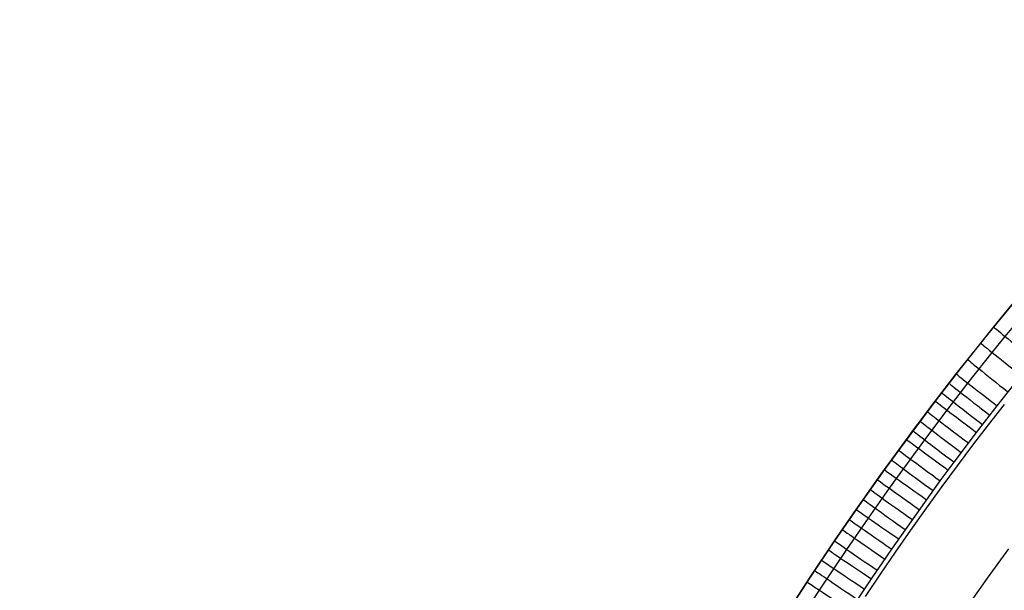
# Model space of a CAD drawing. Extents: x -3345 to 3365, y -398 to 364.
# Drawn here: x -3345 to -3172, y 151 to 251 of the extents above; entities that cross this region are included whole.
import ezdxf

# ---------------------------------------------------------------- set-up
doc = ezdxf.new("R2010")
doc.units = 0
doc.header["$MEASUREMENT"] = 0
doc.layers.add('ARMCHAIR_HIGH_BASE', color=1, linetype='CONTINUOUS')

msp = doc.modelspace()

# ---------------------------------------------------------------- linework, layer by layer
at = {"layer": 'ARMCHAIR_HIGH_BASE'}
for p, q in [((-3174.62, 195.77, 289.03), (-3174.62, 195.77, 639.13)), ((-3179.22, 190, 289.03), (-3179.22, 190, 639.13)), ((-3183.78, 184.11, 289.03), (-3183.78, 184.11, 639.13)), ((-3188.29, 178.11, 289.03), (-3188.29, 178.11, 639.13)), ((-3192.75, 172, 289.03), (-3192.75, 172, 639.13)), ((-3197.16, 165.78, 289.03), (-3197.16, 165.78, 639.13)), ((-3201.52, 159.45, 289.03), (-3201.52, 159.45, 639.13)), ((-3205.83, 153.01, 289.03), (-3205.83, 153.01, 639.13))]:
    msp.add_line(p, q, dxfattribs=at)
at = {"layer": 'ARMCHAIR_HIGH_BASE', "extrusion": (4.55686e-08, 1.26898e-07, 1)}
msp.add_lwpolyline([(-3345.2, -372.48), (-3345.2, -371.61), (-3345.09, -362.6), (-3344.89, -352.64), (-3344.61, -342.69), (-3344.25, -332.74), (-3343.82, -322.81), (-3343.3, -312.88), (-3342.7, -302.97), (-3342.02, -293.08), (-3341.27, -283.2), (-3340.44, -273.34), (-3339.52, -263.51), (-3338.53, -253.69), (-3337.46, -243.91), (-3336.31, -234.15), (-3335.09, -224.42), (-3333.78, -214.72), (-3332.4, -205.06), (-3330.94, -195.43), (-3329.41, -185.84), (-3327.79, -176.29), (-3326.11, -166.78), (-3324.34, -157.31), (-3322.5, -147.89), (-3320.59, -138.51), (-3318.6, -129.18), (-3316.53, -119.9), (-3314.4, -110.68), (-3312.18, -101.51), (-3309.9, -92.4), (-3307.54, -83.34), (-3305.11, -74.34), (-3302.61, -65.41), (-3300.04, -56.53), (-3297.39, -47.73), (-3294.68, -38.99), (-3291.9, -30.31), (-3289.04, -21.71), (-3286.12, -13.18), (-3283.13, -4.73), (-3280.08, 3.66), (-3276.95, 11.96), (-3273.76, 20.18), (-3270.51, 28.33), (-3267.19, 36.39), (-3263.81, 44.37), (-3260.36, 52.27), (-3256.85, 60.08), (-3253.28, 67.79), (-3249.64, 75.42), (-3245.95, 82.96), (-3242.19, 90.41), (-3238.38, 97.76), (-3234.51, 105.02), (-3230.58, 112.17), (-3226.59, 119.23), (-3222.55, 126.19), (-3218.45, 133.05), (-3214.3, 139.81), (-3210.09, 146.46), (-3205.83, 153.01), (-3201.52, 159.45), (-3197.16, 165.78), (-3192.75, 172), (-3188.29, 178.11), (-3183.78, 184.11), (-3179.22, 190), (-3174.62, 195.77), (-3169.97, 201.43), (-3165.27, 206.97), (-3160.53, 212.39), (-3155.75, 217.7), (-3150.93, 222.88), (-3146.06, 227.94), (-3141.16, 232.89), (-3136.22, 237.71), (-3131.24, 242.4), (-3126.22, 246.98), (-3121.16, 251.42)], dxfattribs=at)
at = {"layer": 'ARMCHAIR_HIGH_BASE', "extrusion": (-1.40624e-07, -2.20996e-07, 1)}
for points in [[(-3281.76, -0.96), (-3280.22, 3.24), (-3278.66, 7.43), (-3277.08, 11.6), (-3275.48, 15.77), (-3273.85, 19.94), (-3272.21, 24.09), (-3270.54, 28.23), (-3268.85, 32.37), (-3266.79, 37.33), (-3264.7, 42.27), (-3262.57, 47.2), (-3260.42, 52.11), (-3258.23, 57.01), (-3256.01, 61.9), (-3253.75, 66.77), (-3251.46, 71.62), (-3249.21, 76.3), (-3246.93, 80.97), (-3244.61, 85.61), (-3242.27, 90.25), (-3239.89, 94.86), (-3237.47, 99.46), (-3235.03, 104.04), (-3232.54, 108.6), (-3230.12, 112.99), (-3227.66, 117.35), (-3225.16, 121.7), (-3222.64, 126.03), (-3220.08, 130.34), (-3217.48, 134.63), (-3214.86, 138.9), (-3212.2, 143.14), (-3209.6, 147.21), (-3206.98, 151.26), (-3204.32, 155.28), (-3201.62, 159.28), (-3198.9, 163.26), (-3196.14, 167.22), (-3193.35, 171.15), (-3190.52, 175.06), (-3187.77, 178.79), (-3184.99, 182.5), (-3182.18, 186.18), (-3179.33, 189.84), (-3176.45, 193.47), (-3173.54, 197.08), (-3170.6, 200.66), (-3167.62, 204.21), (-3164.73, 207.58), (-3161.81, 210.94), (-3158.86, 214.26), (-3155.88, 217.55), (-3152.86, 220.82), (-3149.81, 224.05), (-3146.73, 227.26), (-3143.61, 230.43), (-3140.89, 233.14), (-3138.15, 235.83), (-3135.38, 238.5), (-3132.58, 241.14), (-3129.76, 243.75), (-3126.92, 246.34), (-3124.05, 248.9), (-3121.16, 251.43)], [(-3121.16, 251.43), (-3126.22, 246.98), (-3131.24, 242.41), (-3136.22, 237.72), (-3141.16, 232.9), (-3146.06, 227.95), (-3150.93, 222.89), (-3155.75, 217.7), (-3160.53, 212.4), (-3165.27, 206.98), (-3169.97, 201.44), (-3174.62, 195.78), (-3179.22, 190.01), (-3183.78, 184.12), (-3188.29, 178.12), (-3192.75, 172.01), (-3197.16, 165.79), (-3201.52, 159.45), (-3205.83, 153.02), (-3210.09, 146.47), (-3214.3, 139.82), (-3218.45, 133.06), (-3222.55, 126.2), (-3226.59, 119.24), (-3230.58, 112.18), (-3234.51, 105.03), (-3238.38, 97.77), (-3242.19, 90.42), (-3245.95, 82.97), (-3249.64, 75.43), (-3253.28, 67.8), (-3256.85, 60.08), (-3260.36, 52.28), (-3263.81, 44.38), (-3267.19, 36.4), (-3270.51, 28.34), (-3273.76, 20.19), (-3276.95, 11.97), (-3280.08, 3.66), (-3281.76, -0.96)]]:
    msp.add_lwpolyline(points, dxfattribs=at)
at = {"layer": 'ARMCHAIR_HIGH_BASE', "extrusion": (-2.51289e-07, 2.20206e-08, 1)}
msp.add_lwpolyline([(-3342.57, -372.31), (-3342.46, -362.68), (-3342.23, -351.5), (-3341.99, -342.79), (-3341.58, -331.64), (-3341.22, -323.57), (-3340.64, -312.45), (-3340.16, -304.39), (-3339.41, -293.3), (-3338.52, -281.91), (-3337.82, -273.59), (-3336.79, -262.57), (-3335.92, -253.99), (-3334.71, -243.02), (-3333.78, -235.09), (-3332.41, -224.19), (-3331.35, -216.31), (-3329.81, -205.48), (-3328.11, -194.38), (-3326.82, -186.28), (-3325, -175.58), (-3323.52, -167.26), (-3321.54, -156.66), (-3320.05, -149), (-3317.9, -138.5), (-3316.28, -130.92), (-3313.98, -120.52), (-3311.5, -109.89), (-3309.64, -102.15), (-3307.07, -91.95), (-3305.01, -84.03), (-3302.28, -73.96), (-3300.24, -66.7), (-3297.36, -56.76), (-3295.22, -49.61), (-3292.19, -39.81), (-3289.58, -31.68), (-3286.2, -21.52), (-3283.65, -14.06), (-3280.3, -4.6), (-3277.81, 2.21), (-3274.32, 11.5), (-3271.72, 18.18), (-3268.09, 27.31), (-3265.19, 34.36), (-3261.4, 43.32), (-3257.54, 52.14), (-3254.47, 58.97), (-3250.47, 67.59), (-3247.51, 73.79), (-3243.38, 82.22), (-3240.33, 88.27), (-3236.08, 96.5), (-3232.69, 102.85), (-3228.29, 110.89), (-3223.83, 118.76), (-3220.29, 124.85), (-3215.71, 132.5), (-3212.34, 137.99), (-3207.64, 145.42), (-3204.18, 150.74), (-3199.38, 157.93), (-3195.56, 163.47), (-3191.87, 168.71), (-3190.63, 170.46), (-3185.64, 177.26), (-3181.7, 182.51), (-3178.02, 187.27), (-3173.74, 192.67), (-3171.44, 195.5), (-3168.54, 199.03), (-3163.29, 205.25), (-3158.01, 211.28), (-3155.02, 214.59), (-3152.65, 217.19), (-3150.24, 219.78), (-3147.23, 222.94), (-3144.19, 226.11), (-3139.35, 230.99), (-3136.26, 234), (-3133.2, 236.95), (-3130.7, 239.3), (-3128.24, 241.59), (-3125.1, 244.45), (-3119.45, 249.43), (-3119.44, 249.44)], dxfattribs=at)
at = {"layer": 'ARMCHAIR_HIGH_BASE', "extrusion": (5.10198e-07, -7.97543e-08, 1)}
msp.add_lwpolyline([(-3336.07, -371.92, -0.006976), (-3335.3, -337.78, -0.007919), (-3333.28, -299, -0.010692), (-3328.89, -249.53, -0.008134), (-3324.11, -211.53, -0.011102), (-3316.2, -163.46, -0.00854), (-3308.73, -126.86, -0.011783), (-3297.45, -80.98, -0.009164), (-3287.42, -46.38, -0.009818), (-3275.94, -11.77, -0.009936), (-3263.78, 20.58, -0.013985), (-3246.69, 60.3, -0.011096), (-3232.33, 89.61, -0.03824), (-3182.9, 170.02), (-3180.46, 173.34), (-3176.52, 178.59), (-3172.88, 183.28), (-3168.66, 188.6), (-3166.43, 191.36), (-3163.53, 194.89), (-3158.34, 201.04), (-3153.19, 206.91), (-3150.21, 210.22), (-3147.9, 212.75), (-3145.48, 215.34), (-3142.56, 218.43), (-3139.52, 221.59), (-3134.82, 226.32), (-3131.74, 229.34), (-3128.75, 232.21), (-3126.26, 234.56), (-3123.87, 236.78), (-3120.74, 239.63), (-3115.19, 244.52)], format="xyb", dxfattribs=at)
at = {"layer": 'ARMCHAIR_HIGH_BASE'}
for points in [[(-3169.97, 201.44), (-3174.62, 195.78), (-3179.22, 190.01), (-3183.78, 184.12), (-3188.29, 178.12), (-3192.75, 172.01), (-3197.16, 165.79), (-3201.52, 159.45), (-3205.83, 153.02), (-3210.09, 146.47)], [(-3210.09, 146.46), (-3205.83, 153.01), (-3201.52, 159.45), (-3197.16, 165.78), (-3192.75, 172), (-3188.29, 178.11), (-3183.78, 184.11), (-3179.22, 190), (-3174.62, 195.77), (-3169.97, 201.43)], [(-3210.09, 146.46), (-3205.83, 153.01), (-3201.52, 159.45), (-3197.16, 165.78), (-3192.75, 172), (-3188.29, 178.11), (-3183.78, 184.11), (-3179.22, 190), (-3174.62, 195.77), (-3169.97, 201.43)], [(-3209.83, 146.88), (-3206.37, 152.2), (-3201.52, 159.45), (-3197.71, 164.99), (-3192.75, 172.01), (-3187.72, 178.87), (-3183.78, 184.12), (-3180.08, 188.9), (-3175.77, 194.33), (-3173.45, 197.19), (-3170.55, 200.73)], [(-3196.09, 149.59), (-3193.45, 153.53), (-3190.77, 157.44), (-3188.06, 161.32), (-3185.32, 165.19), (-3182.55, 169.02), (-3179.85, 172.69), (-3177.13, 176.32), (-3174.37, 179.94), (-3171.58, 183.52)], [(-3229.37, 59.11), (-3226.42, 65.2), (-3223.42, 71.26), (-3220.6, 76.85), (-3217.72, 82.42), (-3216.01, 85.66), (-3214.29, 88.88), (-3210.79, 95.29), (-3208.7, 99.04), (-3206.59, 102.78), (-3203.75, 107.69), (-3200.87, 112.58), (-3197.57, 118.06), (-3194.22, 123.5), (-3192.46, 126.29), (-3190.7, 129.06), (-3187.11, 134.57), (-3184.45, 138.57), (-3181.76, 142.56), (-3179.11, 146.41), (-3176.42, 150.24), (-3174.56, 152.85), (-3172.69, 155.44), (-3170.8, 158.02)]]:
    msp.add_lwpolyline(points, dxfattribs=at)
at = {"layer": 'ARMCHAIR_HIGH_BASE', "extrusion": (0.634464, 0.772935, 0.005194)}
msp.add_arc((2568.02, 648.79, -1857.71), 10, 359.9995, 85.003, dxfattribs=at)
at = {"layer": 'ARMCHAIR_HIGH_BASE', "extrusion": (0.623522, 0.781788, 0.005194)}
msp.add_arc((2593.99, 648.62, -1824.91), 10, 359.9997, 85.0033, dxfattribs=at)
at = {"layer": 'ARMCHAIR_HIGH_BASE', "extrusion": (0.623217, 0.782032, 0.005194)}
msp.add_arc((2594.7, 648.63, -1827.59), 10, 359.9996, 85.0031, dxfattribs=at)
at = {"layer": 'ARMCHAIR_HIGH_BASE', "extrusion": (0.611219, 0.791444, 0.005194)}
msp.add_arc((2622.35, 648.44, -1790.9), 10, 359.9999, 85.0035, dxfattribs=at)
at = {"layer": 'ARMCHAIR_HIGH_BASE', "extrusion": (0.612147, 0.790727, 0.005194)}
msp.add_arc((2620.24, 648.47, -1796.08), 10, 359.9997, 85.0033, dxfattribs=at)
at = {"layer": 'ARMCHAIR_HIGH_BASE', "extrusion": (0.601397, 0.798933, 0.005194)}
msp.add_arc((2644.39, 648.3, -1764.3), 10, 359.9996, 85.0031, dxfattribs=at)
at = {"layer": 'ARMCHAIR_HIGH_BASE', "extrusion": (0.61186, 0.790949, 0.005194)}
msp.add_arc((2620.89, 648.47, -1797.22), 10, 359.9996, 85.0032, dxfattribs=at)
at = {"layer": 'ARMCHAIR_HIGH_BASE', "extrusion": (0.600839, 0.799353, 0.005194)}
msp.add_arc((2645.63, 648.31, -1766.9), 10, 359.9997, 85.0033, dxfattribs=at)
at = {"layer": 'ARMCHAIR_HIGH_BASE', "extrusion": (0.60089, 0.799315, 0.005194)}
msp.add_arc((2645.51, 648.3, -1764.96), 10, 359.9997, 85.0033, dxfattribs=at)
at = {"layer": 'ARMCHAIR_HIGH_BASE', "extrusion": (0.600591, 0.79954, 0.005194)}
msp.add_arc((2646.17, 648.32, -1768.19), 10, 359.9996, 85.0032, dxfattribs=at)
at = {"layer": 'ARMCHAIR_HIGH_BASE', "extrusion": (0.590197, 0.807242, 0.005194)}
msp.add_arc((2668.88, 648.15, -1735.56), 10, 359.9996, 85.0031, dxfattribs=at)
at = {"layer": 'ARMCHAIR_HIGH_BASE', "extrusion": (0.589731, 0.807583, 0.005194)}
msp.add_arc((2669.88, 648.16, -1736.38), 10, 359.9997, 85.0033, dxfattribs=at)
at = {"layer": 'ARMCHAIR_HIGH_BASE', "extrusion": (0.589594, 0.807683, 0.005194)}
msp.add_arc((2670.18, 648.16, -1738.05), 10, 359.9997, 85.0033, dxfattribs=at)
at = {"layer": 'ARMCHAIR_HIGH_BASE', "extrusion": (0.578436, 0.815711, 0.005194)}
msp.add_arc((2693.89, 647.98, -1703.17), 10, 359.9997, 85.0033, dxfattribs=at)
at = {"layer": 'ARMCHAIR_HIGH_BASE', "extrusion": (0.578416, 0.815726, 0.005194)}
for centre in [(2693.94, 647.99, -1705.25), (2693.94, 648.01, -1707.4), (2693.94, 648.02, -1709.55)]:
    msp.add_arc(centre, 10, 359.9997, 85.0033, dxfattribs=at)
at = {"layer": 'ARMCHAIR_HIGH_BASE', "extrusion": (0.567324, 0.823478, 0.005194)}
msp.add_arc((2716.88, 647.84, -1674.95), 10, 359.9997, 85.0033, dxfattribs=at)
at = {"layer": 'ARMCHAIR_HIGH_BASE', "extrusion": (0.567307, 0.82349, 0.005194)}
msp.add_arc((2716.92, 647.85, -1677.06), 10, 359.9997, 85.0033, dxfattribs=at)
at = {"layer": 'ARMCHAIR_HIGH_BASE', "extrusion": (0.56726, 0.823522, 0.005194)}
msp.add_arc((2717.01, 647.86, -1679.06), 10, 359.9997, 85.0033, dxfattribs=at)
at = {"layer": 'ARMCHAIR_HIGH_BASE', "extrusion": (-1.91965e-07, 1.76107e-07, 1)}
msp.add_arc((-2910.67, -128.19, 464.09), 358.33, 126.5352, 137.8274, dxfattribs=at)
at = {"layer": 'ARMCHAIR_HIGH_BASE', "extrusion": (0.566811, 0.823832, 0.005194)}
msp.add_arc((2717.93, 647.86, -1679.97), 10, 359.9996, 85.0032, dxfattribs=at)
at = {"layer": 'ARMCHAIR_HIGH_BASE', "extrusion": (0.556559, 0.830792, 0.005194)}
msp.add_arc((2738.58, 647.7, -1647.98), 10, 359.9997, 85.0032, dxfattribs=at)
at = {"layer": 'ARMCHAIR_HIGH_BASE', "extrusion": (0.556272, 0.830984, 0.005194)}
msp.add_arc((2739.15, 647.7, -1649.21), 10, 359.9997, 85.0033, dxfattribs=at)
at = {"layer": 'ARMCHAIR_HIGH_BASE', "extrusion": (0.55655, 0.830798, 0.005194)}
msp.add_arc((2738.6, 647.72, -1652.31), 10, 359.9998, 85.0034, dxfattribs=at)
at = {"layer": 'ARMCHAIR_HIGH_BASE', "extrusion": (0.544843, 0.838522, 0.005194)}
msp.add_arc((2761.57, 647.53, -1616.03), 10, 359.9998, 85.0034, dxfattribs=at)

doc.saveas('drawing.dxf')
